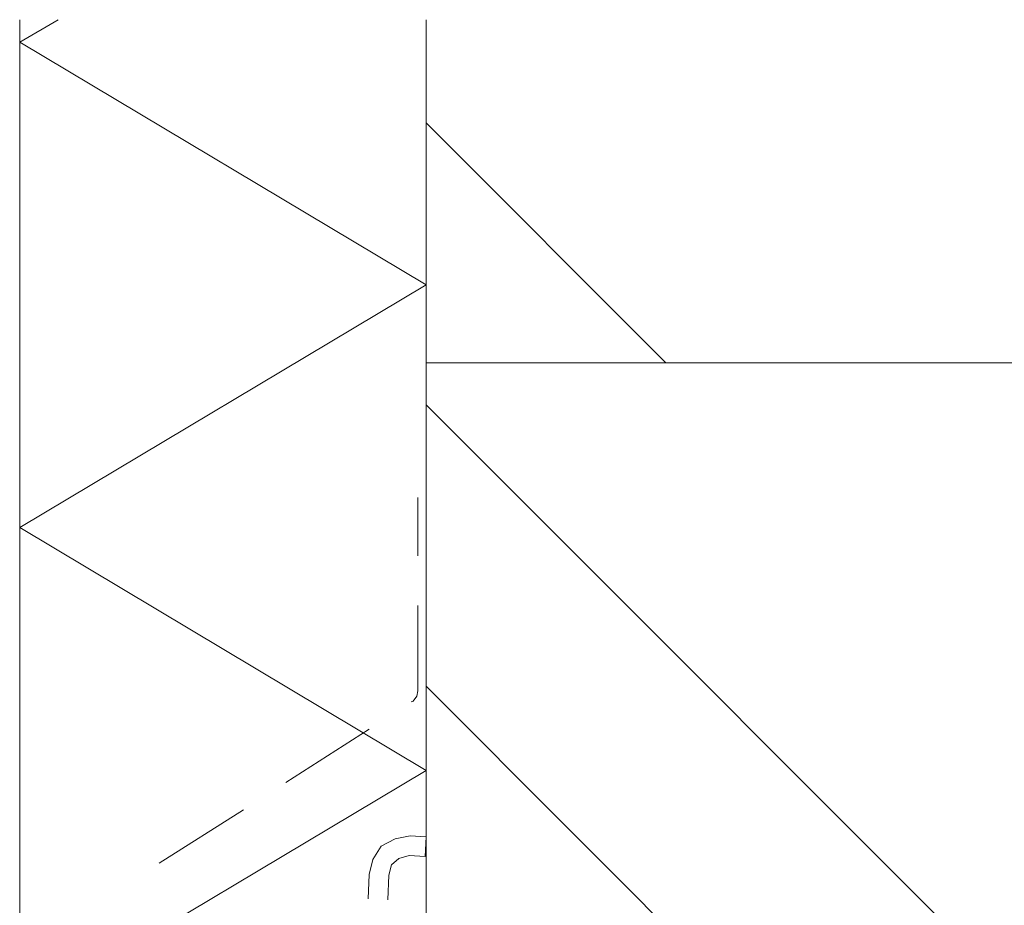
# Model space of a CAD drawing. Units: millimetres. Extents: x 0 to 297, y 0 to 395.
# Drawn here: x 152 to 196, y 350 to 390 of the extents above; entities that cross this region are included whole.
import ezdxf

# ---------------------------------------------------------------- set-up
doc = ezdxf.new("R2010")
doc.units = ezdxf.units.MM
doc.layers.add('C00-00-FF', color=5, linetype='Continuous', true_color=0x0000ff)

msp = doc.modelspace()

# ---------------------------------------------------------------- linework, layer by layer
at = {"layer": 'C00-00-FF', "lineweight": 9}
for points in [[(151.774994, 334.421801), (151.774994, 390.259466)], [(153.510661, 390.259466), (151.774994, 389.24343)], [(170.14766, 390.259501), (170.14766, 374.765502)], [(170.14766, 390.259466), (170.14766, 334.421801)], [(151.774994, 389.24343), (170.14766, 378.279098)], [(180.984993, 374.765502), (170.14766, 385.602834)], [(170.14766, 378.279098), (151.774994, 367.314765)], [(170.14766, 374.765502), (198.595659, 374.765502)], [(198.595659, 374.765466), (170.14766, 374.765466)], [(170.14766, 374.765466), (170.14766, 333.702134)], [(198.595659, 344.412467), (170.14766, 372.860466)], [(169.76666, 368.669537), (169.76666, 366.044835)], [(151.774994, 367.314765), (170.14766, 356.350432)], [(169.76666, 363.801204), (169.76666, 359.948871)], [(196.563659, 333.702134), (170.14766, 360.160467)], [(169.724327, 359.694871), (169.554994, 359.483204)], [(169.76666, 359.948871), (169.724327, 359.694871)], [(169.554994, 359.483204), (169.470327, 359.440871)], [(167.565327, 358.213204), (163.79766, 355.800204)], [(170.14766, 356.350432), (151.774994, 345.386099)], [(161.89266, 354.572538), (158.082661, 352.159538)], [(169.427994, 353.387098), (168.75066, 353.260098)], [(170.14766, 353.344765), (169.427994, 353.387098)], [(168.75066, 353.260098), (168.11566, 352.921432)], [(170.105327, 352.455765), (170.14766, 353.344765)], [(168.11566, 352.921432), (167.73466, 352.328765)], [(168.919994, 352.371169), (169.38566, 352.498169)], [(169.38566, 352.498169), (170.105327, 352.455836)], [(167.73466, 352.328765), (167.565327, 351.651432)], [(168.454327, 351.609204), (168.581327, 352.074836)], [(168.581327, 352.074836), (168.919994, 352.371169)], [(167.565327, 351.651432), (167.522994, 350.550765)], [(168.411994, 350.508538), (168.454327, 351.609204)]]:
    msp.add_lwpolyline(points, dxfattribs=at)

doc.saveas('drawing.dxf')
